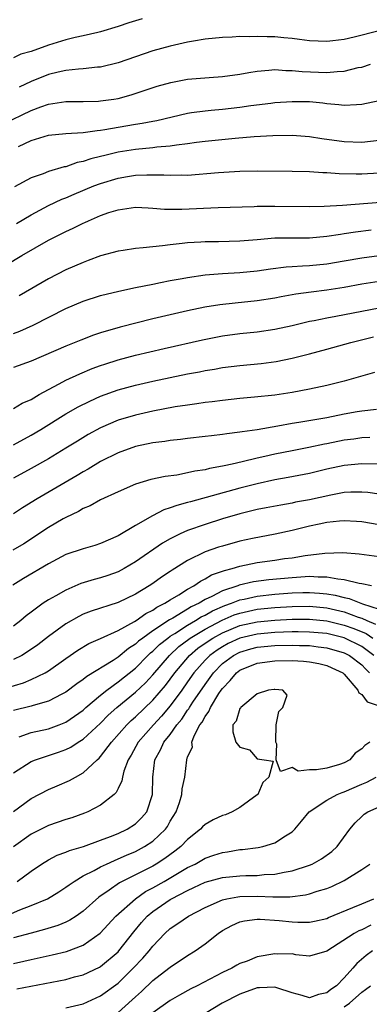
# Model space of a CAD drawing. Units: inches. Extents: x 2601000 to 2604000, y 1488000 to 1491000.
# Drawn here: x 2602748 to 2602788, y 1488553 to 1488666 of the extents above; entities that cross this region are included whole.
import ezdxf

# ---------------------------------------------------------------- set-up
doc = ezdxf.new("R2010")
doc.units = ezdxf.units.IN
doc.header["$MEASUREMENT"] = 0
doc.layers.add('LD26011488_2ft', color=194, linetype='Continuous')

msp = doc.modelspace()

# ---------------------------------------------------------------- linework, layer by layer
at = {"layer": 'LD26011488_2ft'}
for points, elevation in [([(2602761.76, 1488666.24), (2602761, 1488665.99), (2602760.23, 1488665.77), (2602759, 1488665.34), (2602757, 1488664.73), (2602756.66, 1488664.66), (2602755, 1488664.26), (2602754.07, 1488664.07), (2602753, 1488663.8), (2602751, 1488663.19), (2602749, 1488662.48), (2602747.83, 1488662.17), (2602747, 1488661.76)], 9226), ([(2602789, 1488664.85), (2602786.12, 1488664.12), (2602785, 1488663.86), (2602783.69, 1488663.69), (2602783, 1488663.62), (2602781, 1488663.7), (2602779.86, 1488663.86), (2602779, 1488663.96), (2602778.05, 1488664.05), (2602777, 1488664.14), (2602776.15, 1488664.15), (2602775, 1488664.2), (2602774.15, 1488664.15), (2602773, 1488664.18), (2602772.1, 1488664.1), (2602771, 1488664.09), (2602769, 1488663.88), (2602767.67, 1488663.67), (2602767, 1488663.55), (2602765, 1488663.1), (2602763, 1488662.54), (2602761, 1488661.87), (2602759, 1488661.16), (2602757, 1488660.67), (2602756.65, 1488660.65), (2602755, 1488660.48), (2602754.45, 1488660.45), (2602753, 1488660.3), (2602752.11, 1488660.11), (2602751, 1488659.84), (2602749, 1488659.03), (2602747.63, 1488658.37)], 9228), ([(2602745.85, 1488654.15), (2602749, 1488655.7), (2602750.12, 1488656.12), (2602751, 1488656.43), (2602753, 1488656.73), (2602755, 1488656.73), (2602756.77, 1488656.77), (2602757, 1488656.78), (2602758.52, 1488657), (2602759, 1488657.08), (2602760.51, 1488657.49), (2602762.02, 1488657.98), (2602763.51, 1488658.49), (2602765.08, 1488658.92), (2602767, 1488659.28), (2602769.48, 1488659.48), (2602771, 1488659.58), (2602773, 1488659.87), (2602774.04, 1488660.04), (2602775, 1488660.22), (2602776.31, 1488660.31), (2602777, 1488660.39), (2602778.29, 1488660.29), (2602779, 1488660.3), (2602780.16, 1488660.16), (2602783, 1488660.05), (2602784.18, 1488660.18), (2602785, 1488660.21), (2602786.61, 1488660.61), (2602787, 1488660.68), (2602788.02, 1488661)], 9230), ([(2602747.55, 1488651.55), (2602749, 1488652.24), (2602751, 1488652.86), (2602753, 1488653.05), (2602755, 1488653.16), (2602756.61, 1488653.39), (2602757, 1488653.41), (2602757.48, 1488653.48), (2602759, 1488653.77), (2602761, 1488654.11), (2602761.78, 1488654.22), (2602763, 1488654.47), (2602763.46, 1488654.54), (2602767, 1488655.39), (2602767.44, 1488655.44), (2602769, 1488655.66), (2602769.71, 1488655.71), (2602771, 1488655.84), (2602773, 1488656.07), (2602774.25, 1488656.25), (2602776.54, 1488656.54), (2602777, 1488656.59), (2602779, 1488656.73), (2602781, 1488656.7), (2602782.55, 1488656.55), (2602783, 1488656.48), (2602784.37, 1488656.37), (2602785, 1488656.28), (2602786.39, 1488656.39), (2602787, 1488656.4), (2602789, 1488656.84)], 9232), ([(2602789, 1488652.24), (2602787, 1488652.02), (2602785, 1488652.06), (2602782.43, 1488652.43), (2602781, 1488652.67), (2602779, 1488652.8), (2602776.77, 1488652.77), (2602774.66, 1488652.66), (2602772.47, 1488652.47), (2602769, 1488652.11), (2602768, 1488652), (2602767, 1488651.85), (2602765.71, 1488651.71), (2602765, 1488651.59), (2602763.46, 1488651.46), (2602763, 1488651.39), (2602761, 1488651.2), (2602759, 1488650.87), (2602757.49, 1488650.51), (2602757, 1488650.38), (2602755.88, 1488650.12), (2602755, 1488649.8), (2602754.31, 1488649.69), (2602753, 1488649.22), (2602752.81, 1488649.19), (2602751, 1488648.66), (2602750.41, 1488648.41), (2602749, 1488647.93), (2602747.1, 1488646.9)], 9234), ([(2602747.33, 1488642.67), (2602749, 1488643.69), (2602751, 1488644.75), (2602752.53, 1488645.47), (2602753, 1488645.65), (2602753.94, 1488646.06), (2602756.21, 1488647), (2602757, 1488647.3), (2602759, 1488647.9), (2602760.09, 1488648.09), (2602761, 1488648.23), (2602762.3, 1488648.3), (2602764.28, 1488648.28), (2602765, 1488648.23), (2602766.28, 1488648.28), (2602767, 1488648.26), (2602770.56, 1488648.56), (2602773, 1488648.69), (2602775, 1488648.73), (2602779, 1488648.72), (2602781, 1488648.67), (2602782.55, 1488648.55), (2602783, 1488648.54), (2602784.42, 1488648.42), (2602786.38, 1488648.38), (2602787, 1488648.39), (2602789, 1488648.52)], 9236), ([(2602746.11, 1488637.89), (2602747.95, 1488639), (2602751, 1488640.75), (2602753, 1488641.76), (2602753.85, 1488642.15), (2602755, 1488642.73), (2602755.19, 1488642.81), (2602755.59, 1488643), (2602757, 1488643.6), (2602757.94, 1488643.94), (2602759, 1488644.27), (2602760.5, 1488644.5), (2602761, 1488644.56), (2602762.47, 1488644.47), (2602763, 1488644.46), (2602764.34, 1488644.34), (2602766.32, 1488644.32), (2602770.52, 1488644.52), (2602774.63, 1488644.63), (2602775, 1488644.66), (2602777, 1488644.69), (2602781, 1488644.65), (2602782.68, 1488644.68), (2602784.81, 1488644.81), (2602795, 1488645.6)], 9238), ([(2602788.08, 1488641.92), (2602786.3, 1488641.7), (2602785, 1488641.48), (2602784.57, 1488641.43), (2602783, 1488641.17), (2602781, 1488641.01), (2602777, 1488640.98), (2602775, 1488640.82), (2602773, 1488640.64), (2602770.56, 1488640.56), (2602769, 1488640.56), (2602768.52, 1488640.52), (2602767, 1488640.46), (2602766.37, 1488640.37), (2602765, 1488640.24), (2602764.11, 1488640.11), (2602763, 1488640.01), (2602761.87, 1488639.87), (2602761, 1488639.82), (2602759.59, 1488639.59), (2602759, 1488639.51), (2602757, 1488638.95), (2602755.58, 1488638.42), (2602755, 1488638.21), (2602753, 1488637.35), (2602751, 1488636.33), (2602747.63, 1488634.37)], 9240), ([(2602747, 1488630.01), (2602747.72, 1488630.28), (2602749.23, 1488631), (2602753, 1488632.9), (2602755, 1488633.74), (2602757, 1488634.39), (2602759.09, 1488634.91), (2602761, 1488635.31), (2602763, 1488635.72), (2602763.88, 1488635.88), (2602765, 1488636.11), (2602766.35, 1488636.35), (2602767, 1488636.48), (2602769, 1488636.77), (2602771, 1488636.92), (2602773, 1488637.03), (2602775, 1488637.24), (2602776.53, 1488637.47), (2602778.32, 1488637.68), (2602779, 1488637.72), (2602780.18, 1488637.82), (2602781, 1488637.86), (2602783, 1488638.06), (2602785, 1488638.38), (2602787, 1488638.74), (2602789, 1488639.02)], 9242), ([(2602789, 1488636.01), (2602787, 1488635.69), (2602785, 1488635.32), (2602783, 1488635.02), (2602781.2, 1488634.8), (2602779.45, 1488634.55), (2602777.75, 1488634.25), (2602777, 1488634.09), (2602775, 1488633.78), (2602772.47, 1488633.53), (2602770.68, 1488633.32), (2602768.96, 1488633.04), (2602767, 1488632.64), (2602765, 1488632.19), (2602763, 1488631.72), (2602759.25, 1488630.75), (2602757, 1488630.11), (2602756.16, 1488629.84), (2602754.72, 1488629.28), (2602753, 1488628.57), (2602749, 1488626.83), (2602747, 1488626.13)], 9244), ([(2602747, 1488621.4), (2602747.99, 1488622.01), (2602749, 1488622.44), (2602749.93, 1488623), (2602751, 1488623.6), (2602752.23, 1488624.23), (2602753, 1488624.65), (2602754.6, 1488625.4), (2602756.01, 1488625.99), (2602757, 1488626.36), (2602757.48, 1488626.52), (2602759, 1488627.01), (2602761, 1488627.53), (2602764.31, 1488628.31), (2602768.7, 1488629.3), (2602771, 1488629.75), (2602773, 1488630.03), (2602775, 1488630.23), (2602777, 1488630.52), (2602779, 1488630.96), (2602781, 1488631.44), (2602781.53, 1488631.53), (2602783, 1488631.84), (2602784.02, 1488632.02), (2602789, 1488632.98)], 9246), ([(2602747, 1488617.23), (2602749, 1488618.32), (2602750.13, 1488619), (2602753, 1488620.79), (2602754.4, 1488621.6), (2602755.74, 1488622.26), (2602757, 1488622.82), (2602759, 1488623.54), (2602761, 1488624.09), (2602763, 1488624.54), (2602767, 1488625.38), (2602768.37, 1488625.63), (2602769, 1488625.77), (2602770.07, 1488625.93), (2602771, 1488626.1), (2602773, 1488626.35), (2602775.43, 1488626.57), (2602777.19, 1488626.81), (2602779, 1488627.18), (2602781, 1488627.69), (2602783, 1488628.21), (2602785.74, 1488629), (2602788.34, 1488629.66)], 9248), ([(2602788.46, 1488625.54), (2602785, 1488624.54), (2602783, 1488624.04), (2602781, 1488623.63), (2602779, 1488623.25), (2602777, 1488622.95), (2602774.7, 1488622.7), (2602773, 1488622.54), (2602771, 1488622.33), (2602769.83, 1488622.17), (2602769, 1488622.09), (2602768.07, 1488621.93), (2602767, 1488621.8), (2602765.58, 1488621.58), (2602763, 1488621.1), (2602761, 1488620.64), (2602759, 1488620.04), (2602757, 1488619.19), (2602755.58, 1488618.42), (2602754.34, 1488617.66), (2602753, 1488616.82), (2602751, 1488615.62), (2602749, 1488614.48), (2602747, 1488613.39)], 9250), ([(2602788.7, 1488621.3), (2602787, 1488621.11), (2602786.47, 1488621), (2602785, 1488620.74), (2602783, 1488620.33), (2602779.79, 1488619.79), (2602779, 1488619.68), (2602777.37, 1488619.37), (2602775, 1488618.96), (2602773.28, 1488618.72), (2602773, 1488618.66), (2602771.51, 1488618.49), (2602771, 1488618.4), (2602769.73, 1488618.27), (2602769, 1488618.17), (2602767, 1488617.95), (2602766.16, 1488617.84), (2602765, 1488617.73), (2602764.38, 1488617.62), (2602763, 1488617.45), (2602761, 1488617.03), (2602759, 1488616.31), (2602757, 1488615.3), (2602755.58, 1488614.42), (2602755, 1488614.11), (2602754.32, 1488613.68), (2602749.71, 1488611), (2602748.03, 1488609.97), (2602747, 1488609.27)], 9252), ([(2602787.93, 1488618.07), (2602787, 1488618.04), (2602786.11, 1488617.89), (2602785, 1488617.74), (2602783, 1488617.33), (2602782.72, 1488617.28), (2602780.91, 1488616.91), (2602779, 1488616.55), (2602777, 1488616.14), (2602775.88, 1488615.88), (2602775, 1488615.69), (2602773.26, 1488615.26), (2602772.1, 1488615), (2602771.19, 1488614.81), (2602771, 1488614.76), (2602769.51, 1488614.49), (2602769, 1488614.36), (2602767.81, 1488614.19), (2602767, 1488613.99), (2602765.75, 1488613.75), (2602764.42, 1488613.58), (2602762.78, 1488613.22), (2602761, 1488612.68), (2602759, 1488611.81), (2602757, 1488610.88), (2602755.8, 1488610.2), (2602755, 1488609.88), (2602754.45, 1488609.55), (2602753, 1488608.87), (2602752.71, 1488608.71), (2602751, 1488607.72), (2602748.16, 1488605.84), (2602746.9, 1488605.1)], 9254), ([(2602789.01, 1488615.01), (2602787, 1488615.04), (2602785, 1488614.85), (2602783, 1488614.42), (2602781, 1488613.94), (2602778.55, 1488613.45), (2602777, 1488613.18), (2602775, 1488612.73), (2602773, 1488612.22), (2602767.32, 1488610.68), (2602767, 1488610.58), (2602765.75, 1488610.25), (2602765, 1488609.96), (2602764.27, 1488609.73), (2602762.95, 1488609.05), (2602761, 1488607.94), (2602759, 1488606.75), (2602757, 1488605.87), (2602756.34, 1488605.66), (2602755, 1488605.27), (2602753, 1488604.6), (2602751, 1488603.52), (2602748.15, 1488601.85), (2602746.92, 1488601.08)], 9256), ([(2602789, 1488611.56), (2602787.72, 1488611.72), (2602787, 1488611.78), (2602785.76, 1488611.76), (2602785, 1488611.72), (2602783.45, 1488611.45), (2602781, 1488610.91), (2602779.39, 1488610.61), (2602779, 1488610.52), (2602777.7, 1488610.3), (2602776.04, 1488609.96), (2602775, 1488609.77), (2602773, 1488609.28), (2602771, 1488608.7), (2602769, 1488608.07), (2602767, 1488607.38), (2602766.14, 1488607), (2602765, 1488606.42), (2602764.1, 1488605.9), (2602761, 1488603.78), (2602759.69, 1488603), (2602759, 1488602.62), (2602757.82, 1488602.18), (2602757, 1488601.91), (2602756.27, 1488601.73), (2602754.74, 1488601.26), (2602753, 1488600.52), (2602751.86, 1488599.86), (2602751, 1488599.38), (2602750.41, 1488599), (2602749, 1488597.99), (2602748.44, 1488597.56), (2602747.81, 1488597), (2602747, 1488596.35)], 9258), ([(2602789, 1488608.01), (2602787, 1488608.36), (2602786.41, 1488608.41), (2602785, 1488608.48), (2602784.45, 1488608.45), (2602783, 1488608.28), (2602782.1, 1488608.1), (2602781, 1488607.86), (2602779, 1488607.38), (2602777.05, 1488606.95), (2602774.46, 1488606.46), (2602773, 1488606.14), (2602771, 1488605.58), (2602770.56, 1488605.44), (2602769, 1488604.9), (2602767, 1488603.92), (2602765.2, 1488602.8), (2602765, 1488602.65), (2602764, 1488602), (2602763, 1488601.28), (2602762.58, 1488601), (2602761, 1488600.05), (2602759, 1488599.09), (2602755.91, 1488598.09), (2602755, 1488597.73), (2602754.51, 1488597.49), (2602753, 1488596.63), (2602751, 1488595.17), (2602749.77, 1488594.23), (2602748.61, 1488593.39), (2602747.96, 1488593), (2602747, 1488592.51)], 9260), ([(2602745, 1488588.93), (2602748.14, 1488589.86), (2602749, 1488590.21), (2602750.64, 1488591), (2602751, 1488591.22), (2602753, 1488592.65), (2602754.39, 1488593.61), (2602755.64, 1488594.36), (2602757, 1488594.95), (2602759, 1488595.87), (2602760.88, 1488596.88), (2602761.07, 1488597), (2602762.19, 1488597.81), (2602763, 1488598.21), (2602763.45, 1488598.55), (2602764.38, 1488599), (2602765, 1488599.4), (2602765.97, 1488599.97), (2602767, 1488600.62), (2602767.7, 1488601), (2602768.46, 1488601.54), (2602769, 1488601.8), (2602769.75, 1488602.25), (2602771, 1488602.69), (2602771.22, 1488602.78), (2602772.12, 1488603), (2602773, 1488603.27), (2602775, 1488603.67), (2602777, 1488603.95), (2602778.13, 1488604.13), (2602779, 1488604.24), (2602780.49, 1488604.49), (2602782.75, 1488604.75), (2602784.82, 1488604.82), (2602786.7, 1488604.7), (2602789, 1488604.38)], 9262), ([(2602788.13, 1488601), (2602787, 1488601.25), (2602786.72, 1488601.28), (2602785, 1488601.71), (2602784.24, 1488601.76), (2602783, 1488602), (2602782.01, 1488601.99), (2602781, 1488602.06), (2602780.02, 1488601.98), (2602779, 1488601.94), (2602776.31, 1488601.69), (2602774.55, 1488601.45), (2602772.93, 1488601.07), (2602772.76, 1488601), (2602771, 1488600.43), (2602769.76, 1488599.76), (2602769, 1488599.41), (2602768.32, 1488599), (2602767.42, 1488598.58), (2602767, 1488598.31), (2602765.28, 1488597.28), (2602764.92, 1488597.08), (2602763, 1488595.82), (2602761.84, 1488595), (2602761.36, 1488594.64), (2602761, 1488594.28), (2602760.21, 1488593.79), (2602759, 1488592.8), (2602758.42, 1488592.42), (2602755.42, 1488590.58), (2602755, 1488590.22), (2602754.27, 1488589.73), (2602753, 1488588.76), (2602752.53, 1488588.53), (2602751, 1488587.73), (2602749.24, 1488587.24), (2602749, 1488587.15), (2602747, 1488586.66)], 9264), ([(2602747.63, 1488583.63), (2602749, 1488584.11), (2602751, 1488584.55), (2602752.22, 1488585), (2602753, 1488585.32), (2602754, 1488586), (2602755, 1488586.71), (2602755.31, 1488587), (2602757, 1488588.44), (2602757.7, 1488589), (2602759, 1488589.94), (2602761, 1488591.54), (2602762.44, 1488593), (2602762.72, 1488593.28), (2602763, 1488593.49), (2602763.75, 1488594.25), (2602764.71, 1488595), (2602765, 1488595.21), (2602765.52, 1488595.52), (2602767, 1488596.49), (2602767.89, 1488597), (2602768.57, 1488597.43), (2602769, 1488597.63), (2602769.87, 1488598.13), (2602771.27, 1488598.73), (2602772.03, 1488599), (2602773, 1488599.39), (2602773.48, 1488599.48), (2602775, 1488599.82), (2602777, 1488600.04), (2602779, 1488600.18), (2602780.22, 1488600.22), (2602781, 1488600.23), (2602782.17, 1488600.17), (2602783, 1488600.08), (2602783.94, 1488599.94), (2602785, 1488599.65), (2602785.55, 1488599.55), (2602787.08, 1488598.92), (2602789, 1488598.3)], 9266), ([(2602747, 1488579.47), (2602749, 1488580.79), (2602749.51, 1488581), (2602752.15, 1488581.85), (2602753, 1488582.17), (2602753.56, 1488582.44), (2602754.41, 1488583), (2602755, 1488583.35), (2602757, 1488585.21), (2602757.88, 1488586.12), (2602758.86, 1488587), (2602761, 1488588.76), (2602762.14, 1488589.86), (2602763, 1488590.77), (2602764.91, 1488593), (2602765.99, 1488594.01), (2602767.12, 1488594.88), (2602767.3, 1488595), (2602769, 1488596.03), (2602770.95, 1488597.05), (2602772.35, 1488597.65), (2602773, 1488597.87), (2602775, 1488598.3), (2602777, 1488598.5), (2602779, 1488598.62), (2602781, 1488598.66), (2602783, 1488598.47), (2602785, 1488598), (2602786.61, 1488597.39), (2602787, 1488597.27), (2602787.6, 1488597), (2602788.6, 1488596.6)], 9268), ([(2602747, 1488575.05), (2602749, 1488576.54), (2602751, 1488577.56), (2602752.02, 1488577.98), (2602753.41, 1488578.59), (2602754.11, 1488579), (2602755, 1488579.47), (2602756.61, 1488581), (2602756.83, 1488581.17), (2602757, 1488581.36), (2602758.23, 1488583), (2602760, 1488585), (2602760.5, 1488585.5), (2602761, 1488585.92), (2602763, 1488587.84), (2602764.45, 1488589.55), (2602765, 1488590.28), (2602765.51, 1488591), (2602767.21, 1488593), (2602768.18, 1488593.82), (2602769.35, 1488594.65), (2602769.91, 1488595), (2602771, 1488595.6), (2602773, 1488596.42), (2602775, 1488596.87), (2602777, 1488597.05), (2602779, 1488597.16), (2602781, 1488597.18), (2602783, 1488596.98), (2602785, 1488596.49), (2602786.09, 1488596.09), (2602787.5, 1488595.5), (2602788.28, 1488595)], 9270), ([(2602788.4, 1488593), (2602787, 1488594.03), (2602785, 1488595.01), (2602783, 1488595.5), (2602781, 1488595.69), (2602779.71, 1488595.71), (2602779, 1488595.7), (2602777, 1488595.63), (2602775, 1488595.45), (2602773, 1488594.99), (2602771.65, 1488594.35), (2602771, 1488594), (2602770.39, 1488593.61), (2602769.55, 1488593), (2602769, 1488592.45), (2602767.72, 1488591), (2602767, 1488589.95), (2602766.33, 1488589), (2602765, 1488587.2), (2602764, 1488586), (2602763.07, 1488585), (2602761.3, 1488583), (2602760.49, 1488581.51), (2602760.16, 1488581), (2602759.67, 1488579.67), (2602759.51, 1488579), (2602759.45, 1488578.55), (2602759, 1488577.67), (2602758.79, 1488577.21), (2602758.55, 1488577), (2602757, 1488575.77), (2602755.53, 1488575), (2602755.16, 1488574.84), (2602753.69, 1488574.31), (2602753, 1488574.11), (2602751, 1488573.43), (2602749, 1488572.45), (2602747, 1488570.99)], 9272), ([(2602747.41, 1488567), (2602749, 1488568.19), (2602750.19, 1488569), (2602751, 1488569.5), (2602751.99, 1488570.01), (2602753, 1488570.37), (2602753.43, 1488570.57), (2602755.02, 1488571.02), (2602757, 1488571.73), (2602758.15, 1488572.15), (2602759, 1488572.5), (2602760.06, 1488573), (2602761, 1488573.62), (2602761.7, 1488574.3), (2602762.29, 1488575), (2602762.97, 1488577), (2602762.98, 1488579), (2602763.24, 1488581), (2602763.88, 1488582.12), (2602764.28, 1488583), (2602765, 1488583.9), (2602765.76, 1488585), (2602766.32, 1488585.68), (2602767, 1488586.7), (2602767.13, 1488586.87), (2602767.2, 1488587), (2602767.6, 1488587.6), (2602769, 1488589.66), (2602769.95, 1488591), (2602771, 1488592.06), (2602772.28, 1488593), (2602773, 1488593.37), (2602774.26, 1488593.74), (2602775, 1488593.93), (2602777, 1488594.12), (2602779, 1488594.17), (2602779.86, 1488594.14), (2602781, 1488594.13), (2602782.01, 1488593.99), (2602783, 1488593.88), (2602785, 1488593.3), (2602785.59, 1488593), (2602787, 1488591.93), (2602787.45, 1488591.45), (2602787.91, 1488591)], 9274), ([(2602746.05, 1488563), (2602747.72, 1488563.72), (2602749, 1488564.21), (2602750.89, 1488565), (2602752.2, 1488565.8), (2602753, 1488566.32), (2602753.38, 1488566.62), (2602753.94, 1488567), (2602755, 1488567.63), (2602756.27, 1488568.27), (2602757, 1488568.68), (2602757.66, 1488569), (2602758.58, 1488569.42), (2602759, 1488569.58), (2602759.98, 1488570.02), (2602761, 1488570.45), (2602762.04, 1488571), (2602763, 1488571.63), (2602764.44, 1488573), (2602764.67, 1488573.33), (2602765, 1488573.92), (2602765.67, 1488575), (2602766.06, 1488576.06), (2602766.34, 1488577), (2602766.37, 1488577.63), (2602766.66, 1488579), (2602766.89, 1488581), (2602767, 1488581.34), (2602767.54, 1488582.46), (2602767.49, 1488583), (2602767.75, 1488583.75), (2602768.41, 1488585), (2602768.67, 1488585.33), (2602769, 1488585.96), (2602769.45, 1488586.55), (2602769.62, 1488587), (2602770.6, 1488588.6), (2602770.86, 1488589), (2602771, 1488589.2), (2602771.89, 1488590.11), (2602772.6, 1488591), (2602773, 1488591.3), (2602775, 1488592.1), (2602777, 1488592.37), (2602779, 1488592.41), (2602780.33, 1488592.33), (2602781, 1488592.26), (2602782.06, 1488592.06), (2602783, 1488591.83), (2602783.58, 1488591.58), (2602784.82, 1488591), (2602785, 1488590.84), (2602786.57, 1488589), (2602786.68, 1488588.68), (2602787, 1488588.51), (2602787.64, 1488587.64), (2602789, 1488587.2)], 9276), ([(2602787.94, 1488583), (2602787.36, 1488582.64), (2602787, 1488582.25), (2602786.26, 1488581.74), (2602785.65, 1488581), (2602785, 1488580.64), (2602784.45, 1488580.45), (2602783, 1488580.01), (2602781.82, 1488579.82), (2602781, 1488579.84), (2602779.7, 1488579.7), (2602779, 1488580.09), (2602777.65, 1488579.65), (2602777.16, 1488581), (2602777.23, 1488582.77), (2602777.13, 1488583), (2602777.14, 1488583.14), (2602777.19, 1488585), (2602777.46, 1488586.54), (2602777.94, 1488587), (2602778.44, 1488588.44), (2602777.94, 1488589), (2602777, 1488589.09), (2602776.93, 1488589.07), (2602776.29, 1488589), (2602775, 1488588.58), (2602773.1, 1488587), (2602773.08, 1488586.92), (2602773, 1488586.9), (2602772.57, 1488585.43), (2602772.19, 1488585), (2602772.19, 1488584.19), (2602772.52, 1488583), (2602773, 1488582.46), (2602774.12, 1488582.12), (2602775, 1488581.09), (2602775.79, 1488581), (2602776.83, 1488580.83), (2602776.33, 1488579), (2602775.64, 1488578.36), (2602775.05, 1488577), (2602775, 1488576.95), (2602773, 1488575.5), (2602772.1, 1488575), (2602771.33, 1488574.67), (2602771, 1488574.57), (2602769.92, 1488574.08), (2602769, 1488573.55), (2602768.71, 1488573.29), (2602768.46, 1488573), (2602767, 1488571.83), (2602766.22, 1488571), (2602765.54, 1488570.46), (2602764.38, 1488569.62), (2602763.39, 1488569), (2602763, 1488568.77), (2602759.17, 1488566.83), (2602757.98, 1488565.98), (2602756.8, 1488565.2), (2602755, 1488563.59), (2602754.17, 1488563), (2602753.47, 1488562.53), (2602753, 1488562.31), (2602752.08, 1488561.92), (2602750.55, 1488561.45), (2602749, 1488561.06), (2602747, 1488560.49)], 9278), ([(2602747, 1488557.57), (2602748.18, 1488557.82), (2602749, 1488558.03), (2602751.44, 1488558.56), (2602753.06, 1488558.94), (2602755, 1488559.68), (2602756.95, 1488561.05), (2602758.74, 1488563), (2602760.99, 1488565.01), (2602762.17, 1488565.83), (2602763, 1488566.25), (2602764.31, 1488567), (2602767, 1488568.58), (2602767.87, 1488569), (2602769, 1488569.66), (2602770.02, 1488570.02), (2602771, 1488570.34), (2602771.59, 1488570.41), (2602773, 1488570.67), (2602773.32, 1488570.68), (2602775.1, 1488570.9), (2602775.62, 1488571), (2602777, 1488571.43), (2602778.25, 1488572.25), (2602779, 1488572.71), (2602779.32, 1488573), (2602780.09, 1488573.91), (2602780.95, 1488575), (2602783, 1488576.33), (2602784.19, 1488577), (2602784.76, 1488577.24), (2602785, 1488577.3), (2602787, 1488578.19), (2602787.59, 1488578.41), (2602788.67, 1488579)], 9280), ([(2602747.36, 1488554.64), (2602753, 1488555.73), (2602754.01, 1488556.01), (2602755, 1488556.26), (2602756.87, 1488557.13), (2602757, 1488557.21), (2602759, 1488558.9), (2602759.09, 1488559), (2602760.81, 1488561.19), (2602761.71, 1488562.29), (2602762.34, 1488563), (2602763, 1488563.54), (2602765, 1488564.9), (2602765.16, 1488565), (2602767, 1488565.96), (2602767.72, 1488566.28), (2602769, 1488566.9), (2602771, 1488567.45), (2602773, 1488567.64), (2602773.67, 1488567.67), (2602775, 1488567.69), (2602775.78, 1488567.78), (2602777, 1488567.83), (2602778.08, 1488568.08), (2602779, 1488568.22), (2602781, 1488568.87), (2602781.31, 1488569), (2602782.39, 1488569.61), (2602783.56, 1488570.44), (2602784.2, 1488571), (2602785.64, 1488573), (2602786.25, 1488573.75), (2602787, 1488574.47), (2602787.28, 1488574.72), (2602787.72, 1488575), (2602789, 1488575.58)], 9282), ([(2602753, 1488552.46), (2602755, 1488552.92), (2602757, 1488553.83), (2602759, 1488555.3), (2602760.75, 1488557), (2602761.84, 1488558.16), (2602762.58, 1488559), (2602763, 1488559.54), (2602764.39, 1488561), (2602765, 1488561.57), (2602765.86, 1488562.14), (2602767.09, 1488563), (2602769, 1488563.99), (2602771, 1488564.89), (2602771.5, 1488565), (2602772.76, 1488565.24), (2602773, 1488565.26), (2602775, 1488565.3), (2602776.78, 1488565.22), (2602778.76, 1488565.24), (2602780.55, 1488565.45), (2602781, 1488565.57), (2602781.87, 1488565.87), (2602783, 1488566.19), (2602783.57, 1488566.43), (2602785, 1488567.11), (2602787, 1488568.35), (2602787.92, 1488569)], 9284), ([(2602759, 1488551.93), (2602760.63, 1488553.37), (2602761, 1488553.73), (2602761.68, 1488554.32), (2602763, 1488555.59), (2602764.85, 1488557), (2602765, 1488557.13), (2602767, 1488558.46), (2602767.87, 1488559), (2602769, 1488559.8), (2602770.5, 1488561), (2602771, 1488561.34), (2602772.08, 1488561.92), (2602773, 1488562.35), (2602773.52, 1488562.48), (2602775, 1488562.66), (2602775.33, 1488562.67), (2602777.5, 1488562.5), (2602779, 1488562.35), (2602779.68, 1488562.32), (2602781, 1488562.31), (2602781.58, 1488562.42), (2602783, 1488562.74), (2602783.17, 1488562.83), (2602785.99, 1488563.99), (2602787, 1488564.43), (2602788.41, 1488565)], 9286), ([(2602788.05, 1488561.95), (2602787, 1488561.43), (2602786.69, 1488561.31), (2602786.14, 1488561), (2602783, 1488558.96), (2602781, 1488558.4), (2602779.45, 1488558.55), (2602779, 1488558.65), (2602777.38, 1488558.62), (2602777, 1488558.66), (2602775, 1488558.31), (2602773.83, 1488557.83), (2602773, 1488557.54), (2602772.65, 1488557.35), (2602772.07, 1488557), (2602771, 1488556.51), (2602768.1, 1488555), (2602767.37, 1488554.63), (2602766.07, 1488553.93), (2602765, 1488553.29), (2602763, 1488551.87)], 9288), ([(2602788.25, 1488559), (2602787.51, 1488558.49), (2602786.43, 1488557.57), (2602785.98, 1488557), (2602785, 1488555.89), (2602784.09, 1488555), (2602783.45, 1488554.55), (2602783, 1488554.18), (2602782.02, 1488553.98), (2602781, 1488553.6), (2602780.14, 1488553.86), (2602779, 1488554.18), (2602777.24, 1488554.76), (2602777, 1488554.85), (2602775.25, 1488554.75), (2602775, 1488554.75), (2602773, 1488554.02), (2602770.97, 1488553), (2602769, 1488551.79)], 9290), ([(2602785, 1488552.58), (2602785.58, 1488553), (2602787, 1488554.27), (2602787.42, 1488554.58), (2602788.02, 1488555)], 9292)]:
    msp.add_lwpolyline(points, dxfattribs=dict(at, elevation=elevation))

doc.saveas('drawing.dxf')
